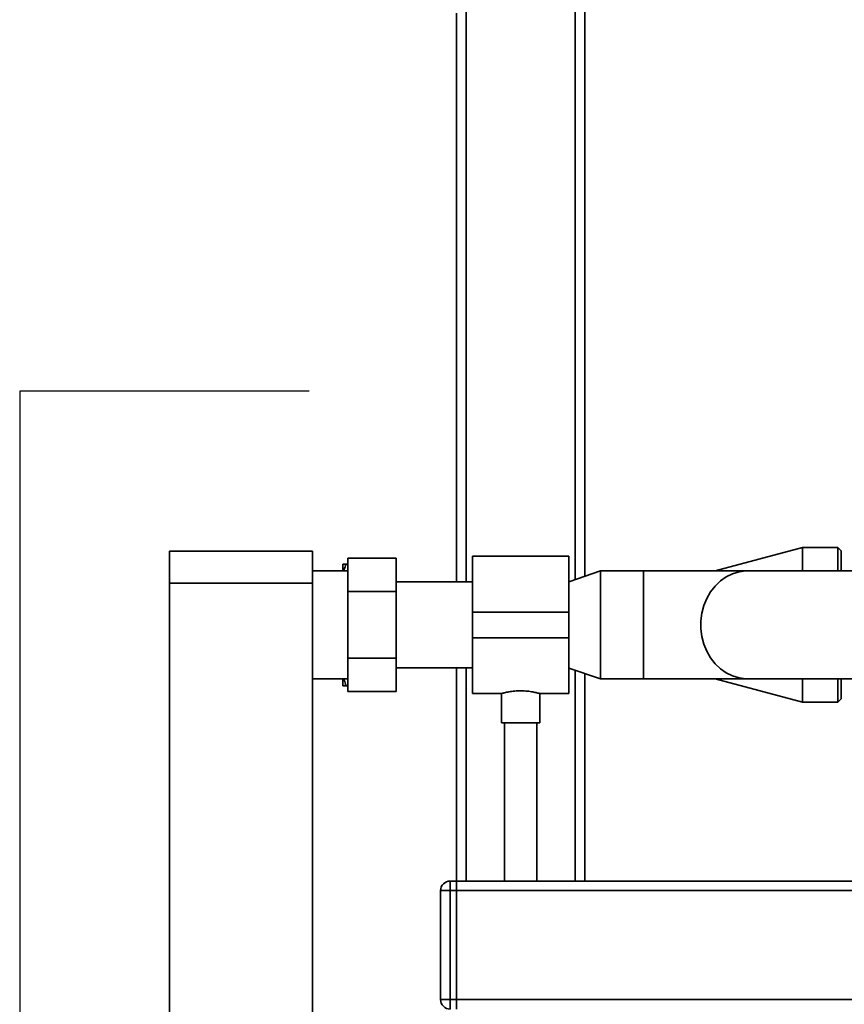
# Paper-space layout 'Blatt1' of a CAD drawing. Units: millimetres. Extents: x 0 to 5940, y 0 to 4200.
# Drawn here: x 1110 to 1368, y 2498 to 2806 of the extents above; entities that cross this region are included whole.
import ezdxf

# ---------------------------------------------------------------- set-up
doc = ezdxf.new("R2010")
doc.units = ezdxf.units.MM
doc.header["$LTSCALE"] = 10
doc.layers.add('1', color=7, linetype='Continuous')

psp = doc.layouts.new('Blatt1')

# ---------------------------------------------------------------- linework, layer by layer
at = {"color": 7, "linetype": 'Continuous', "lineweight": 35}
for p, q in [((1249.54, 2629.98), (1249.54, 3074.33)), ((1283.54, 2630.7), (1283.54, 3074.33)), ((1286.54, 2631.72), (1286.54, 3074.33)), ((1246.54, 2629.98), (1246.54, 2807.53)), ((1156.94, 2639.53), (1201.54, 2639.53)), ((1156.94, 2629.53), (1156.94, 2639.53)), ((1201.54, 2639.53), (1201.54, 2629.53)), ((1354.54, 2640.68), (1327.25, 2633.38)), ((1365.54, 2640.68), (1354.54, 2640.68)), ((1354.54, 2633.38), (1354.54, 2640.68)), ((1366.54, 2639.68), (1365.54, 2640.68)), ((1365.54, 2633.38), (1365.54, 2640.68)), ((1366.54, 2639.68), (1366.54, 2633.38)), ((1211.04, 2635.53), (1211.04, 2633.38)), ((1212.64, 2635.53), (1212.04, 2635.53)), ((1227.64, 2637.31), (1212.64, 2637.31)), ((1212.64, 2626.92), (1212.64, 2637.31)), ((1227.64, 2626.92), (1227.64, 2637.31)), ((1281.54, 2637.98), (1251.54, 2637.98)), ((1251.54, 2637.98), (1251.54, 2620.53)), ((1281.54, 2637.98), (1281.54, 2620.53)), ((1212.64, 2633.38), (1201.54, 2633.38)), ((1291.43, 2633.38), (1281.54, 2630.02)), ((1304.89, 2633.38), (1291.43, 2633.38)), ((1291.43, 2616.53), (1291.43, 2633.38)), ((1337.37, 2633.38), (1304.89, 2633.38)), ((1304.89, 2633.38), (1304.89, 2599.68)), ((1402.32, 2633.38), (1337.37, 2633.38)), ((1201.54, 2629.53), (1156.94, 2629.53)), ((1156.94, 2629.53), (1156.94, 2124.53)), ((1201.54, 2629.53), (1201.54, 2124.53)), ((1251.54, 2629.98), (1227.64, 2629.98)), ((1227.64, 2626.92), (1212.64, 2626.92)), ((1212.64, 2606.14), (1212.64, 2626.92)), ((1227.64, 2606.14), (1227.64, 2626.92)), ((1281.54, 2620.53), (1251.54, 2620.53)), ((1251.54, 2620.53), (1251.54, 2612.53)), ((1281.54, 2620.53), (1281.54, 2612.53)), ((1291.43, 2599.68), (1291.43, 2616.53)), ((1281.54, 2612.53), (1251.54, 2612.53)), ((1251.54, 2612.53), (1251.54, 2595.08)), ((1281.54, 2612.53), (1281.54, 2595.08)), ((1227.64, 2606.14), (1212.64, 2606.14)), ((1212.64, 2595.74), (1212.64, 2606.14)), ((1227.64, 2595.74), (1227.64, 2606.14)), ((1227.64, 2603.08), (1251.54, 2603.08)), ((1246.54, 2536.53), (1246.54, 2603.08)), ((1249.54, 2536.53), (1249.54, 2603.08)), ((1281.54, 2603.04), (1291.43, 2599.68)), ((1283.54, 2536.53), (1283.54, 2602.36)), ((1201.54, 2599.68), (1212.64, 2599.68)), ((1211.04, 2599.68), (1211.04, 2597.53)), ((1286.54, 2536.53), (1286.54, 2601.34)), ((1291.43, 2599.68), (1304.89, 2599.68)), ((1304.89, 2599.68), (1337.37, 2599.68)), ((1327.25, 2599.68), (1354.54, 2592.38)), ((1337.37, 2599.68), (1402.32, 2599.68)), ((1354.54, 2592.38), (1354.54, 2599.68)), ((1365.54, 2592.38), (1365.54, 2599.68)), ((1366.54, 2599.68), (1366.54, 2593.38)), ((1212.64, 2597.53), (1212.04, 2597.53)), ((1227.64, 2595.74), (1212.64, 2595.74)), ((1251.54, 2595.08), (1260.56, 2595.08)), ((1260.54, 2595.08), (1260.54, 2585.93)), ((1272.52, 2595.08), (1281.54, 2595.08)), ((1272.54, 2585.93), (1272.54, 2595.08)), ((1354.54, 2592.38), (1365.54, 2592.38)), ((1365.54, 2592.38), (1366.54, 2593.38)), ((1272.54, 2585.93), (1260.54, 2585.93)), ((1261.54, 2585.93), (1261.54, 2536.53)), ((1271.54, 2536.53), (1271.54, 2585.93)), ((1244.54, 2536.53), (1244.54, 2533.53)), ((1244.54, 2536.53), (1246.54, 2536.53)), ((1246.54, 2536.53), (1246.54, 2533.53)), ((1246.54, 2536.53), (1596.54, 2536.53)), ((1241.54, 2499.53), (1241.54, 2533.53)), ((1244.54, 2533.53), (1241.54, 2533.53)), ((1244.54, 2533.53), (1244.54, 2499.53)), ((1246.54, 2533.53), (1244.54, 2533.53)), ((1246.54, 2499.53), (1246.54, 2533.53)), ((1246.54, 2533.53), (1596.54, 2533.53)), ((1244.54, 2499.53), (1241.54, 2499.53)), ((1244.54, 2499.53), (1246.54, 2499.53)), ((1244.54, 2499.53), (1244.54, 2496.53)), ((1246.54, 2499.53), (1246.54, 2496.53)), ((1246.54, 2499.53), (1596.54, 2499.53))]:
    psp.add_line(p, q, dxfattribs=at)
at = {"color": 7, "linetype": 'Continuous', "lineweight": 35, "flags": 128}
psp.add_lwpolyline([(1337.37, 2633.38), (1336.83, 2633.37), (1334.71, 2633.1), (1332.65, 2632.48), (1330.69, 2631.51), (1328.87, 2630.23), (1327.24, 2628.66), (1325.82, 2626.83), (1324.64, 2624.78), (1323.74, 2622.55), (1323.12, 2620.19), (1322.81, 2617.76), (1322.81, 2615.3), (1323.12, 2612.86), (1323.74, 2610.51), (1324.64, 2608.28), (1325.82, 2606.23), (1327.24, 2604.4), (1328.87, 2602.82), (1330.69, 2601.54), (1332.65, 2600.58), (1334.71, 2599.96), (1336.83, 2599.69), (1337.37, 2599.68)], dxfattribs=at)
at = {"color": 7, "linetype": 'Continuous', "lineweight": 35}
for centre, start, end in [((1244.54, 2533.53), 90, 180), ((1244.54, 2499.53), 180, 270)]:
    psp.add_arc(centre, 3, start, end, dxfattribs=at)
for points, knots in [([(1211.04, 2635.53), (1211.18, 2635.53), (1211.47, 2635.53), (1211.85, 2635.53), (1212.04, 2635.53)], [0, 0, 0, 0, 0.499503, 1, 1, 1, 1]), ([(1212.04, 2635.53), (1211.84, 2634.93), (1211.61, 2634.22), (1211.42, 2633.49), (1211.4, 2633.38)], [0, 0, 0, 0, 0.839799, 1, 1, 1, 1]), ([(1211.4, 2599.68), (1211.43, 2599.55), (1211.61, 2598.83), (1211.85, 2598.11), (1212.04, 2597.53)], [0, 0, 0, 0, 0.178318, 1, 1, 1, 1]), ([(1212.04, 2597.53), (1211.69, 2597.53), (1211.33, 2597.53), (1211.06, 2597.53), (1211.04, 2597.53)], [0, 0, 0, 0, 0.942314, 1, 1, 1, 1]), ([(1260.56, 2595.08), (1260.56, 2595.08), (1260.55, 2595.08), (1260.72, 2595.13), (1261.04, 2595.21), (1261.52, 2595.33), (1262.13, 2595.47), (1262.87, 2595.62), (1263.72, 2595.75), (1264.67, 2595.86), (1265.66, 2595.92), (1266.67, 2595.94), (1267.65, 2595.91), (1268.61, 2595.84), (1269.49, 2595.73), (1270.31, 2595.6), (1271.03, 2595.45), (1271.64, 2595.31), (1272.11, 2595.19), (1272.41, 2595.11), (1272.55, 2595.08), (1272.53, 2595.08), (1272.52, 2595.08)], [0, 0, 0, 0, 0.030864, 0.08173, 0.134044, 0.18549, 0.238334, 0.291486, 0.346153, 0.399628, 0.454756, 0.506486, 0.559785, 0.610459, 0.662538, 0.714444, 0.767762, 0.821286, 0.876381, 0.92944, 0.984144, 1, 1, 1, 1])]:
    psp.add_open_spline(points, degree=3, knots=knots, dxfattribs=at)
at = {"layer": '1'}
for p, q in [((1200.54, 2689.53), (1110.19, 2689.53)), ((1110.19, 2689.53), (1110.19, 2064.53))]:
    psp.add_line(p, q, dxfattribs=at)

doc.saveas('drawing.dxf')
